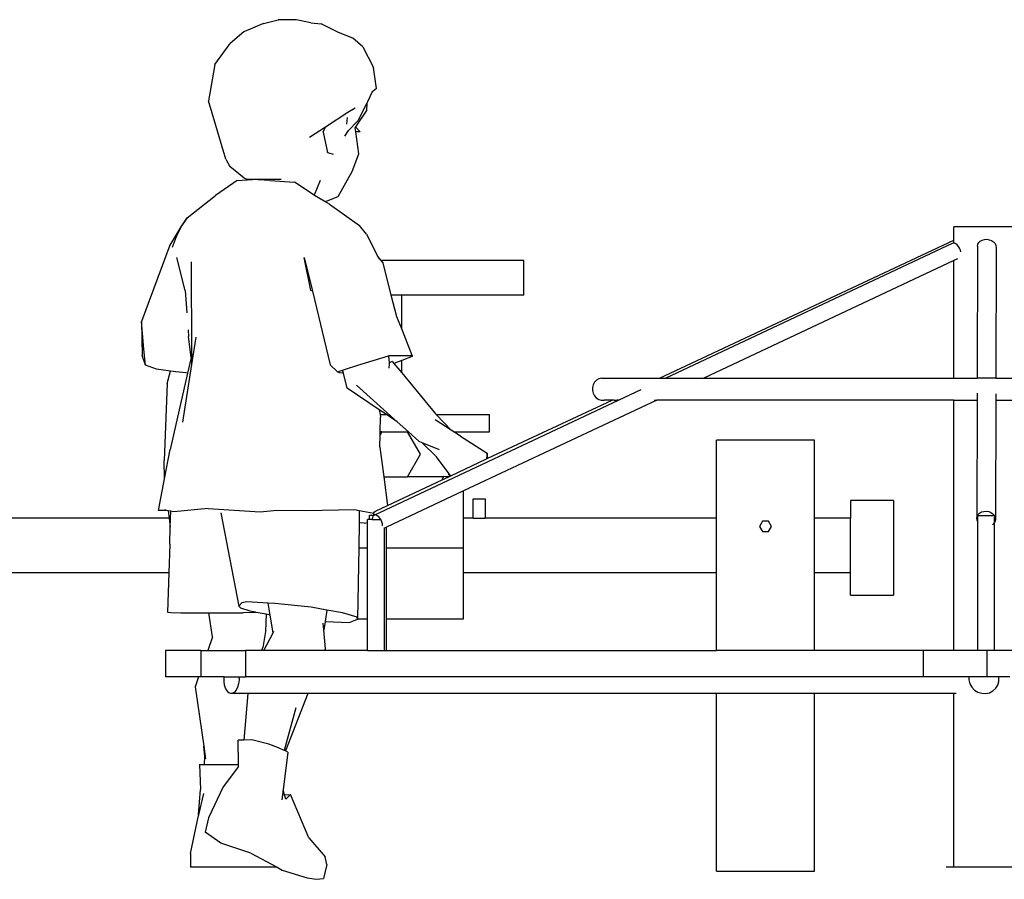
# Model space of a CAD drawing. Units: metres. Extents: x 6.9 to 25.6, y 1.5 to 15.1.
# Drawn here: x 19.5 to 20.7, y 2.1 to 3.1 of the extents above; entities that cross this region are included whole.
import ezdxf

# ---------------------------------------------------------------- set-up
doc = ezdxf.new("R2010")
doc.units = ezdxf.units.M
doc.layers.add('Edges', color=7, linetype='Continuous')

# ---------------------------------------------------------------- blocks, each defined once
blk = doc.blocks.new("Outdoor Children's Playground fr")
at = {"layer": 'Edges'}
for p, q in [((-1.5627, -0.4311), (-1.5868, -0.4416)), ((-1.5627, -0.4311), (-1.5446, -0.4266)), ((-1.5223, -0.4266), (-1.5446, -0.4266)), ((-1.5042, -0.4303), (-1.5223, -0.4266)), ((-1.5042, -0.4303), (-1.4918, -0.4316)), ((-1.4704, -0.4425), (-1.4918, -0.4316)), ((-1.5868, -0.4416), (-1.6037, -0.456)), ((-1.4527, -0.4493), (-1.4704, -0.4425)), ((-1.6226, -0.4816), (-1.6037, -0.456)), ((-1.4405, -0.4598), (-1.4527, -0.4493)), ((-1.4405, -0.4598), (-1.4273, -0.4853)), ((-1.6226, -0.4816), (-1.6303, -0.5265)), ((-1.4234, -0.5111), (-1.4273, -0.4853)), ((-1.4289, -0.5153), (-1.4345, -0.5275)), ((-1.4275, -0.5144), (-1.4289, -0.5153)), ((-1.4234, -0.5111), (-1.4275, -0.5144)), ((-1.6087, -0.5979), (-1.6303, -0.5265)), ((-1.4355, -0.5293), (-1.4464, -0.5508)), ((-1.4355, -0.5293), (-1.4359, -0.5381)), ((-1.4345, -0.5275), (-1.4355, -0.5293)), ((-1.4862, -0.5583), (-1.4586, -0.5405)), ((-1.4586, -0.5405), (-1.4499, -0.5349)), ((-1.4586, -0.5405), (-1.4586, -0.5406)), ((-1.4359, -0.5381), (-1.4492, -0.5582)), ((-1.4595, -0.547), (-1.4606, -0.5551)), ((-1.4464, -0.5508), (-1.458, -0.5627)), ((-1.506, -0.571), (-1.4862, -0.5583)), ((-1.4892, -0.565), (-1.4862, -0.5583)), ((-1.4892, -0.565), (-1.484, -0.5898)), ((-1.4626, -0.5698), (-1.458, -0.5627)), ((-1.4492, -0.5582), (-1.4497, -0.559)), ((-1.449, -0.5646), (-1.4497, -0.559)), ((-1.4492, -0.5582), (-1.4437, -0.5646)), ((-1.4437, -0.5646), (-1.449, -0.5646)), ((-1.4454, -0.5915), (-1.449, -0.5646)), ((-1.484, -0.5898), (-1.484, -0.589)), ((-1.484, -0.5898), (-1.4769, -0.592)), ((-1.4533, -0.6134), (-1.4454, -0.5915)), ((-1.6087, -0.5979), (-1.6038, -0.6072)), ((-1.5862, -0.6216), (-1.6038, -0.6072)), ((-1.4707, -0.6442), (-1.4533, -0.6134)), ((-1.5948, -0.6242), (-1.6214, -0.6427)), ((-1.5948, -0.6242), (-1.5828, -0.6234)), ((-1.5862, -0.6216), (-1.5826, -0.6227)), ((-1.5826, -0.6227), (-1.5828, -0.6234)), ((-1.5828, -0.6234), (-1.5761, -0.6229)), ((-1.5826, -0.6227), (-1.541, -0.6227)), ((-1.5549, -0.6242), (-1.5761, -0.6229)), ((-1.5549, -0.6242), (-1.5246, -0.6264)), ((-1.5002, -0.6424), (-1.5246, -0.6264)), ((-1.4928, -0.6242), (-1.5002, -0.6424)), ((-1.6566, -0.6704), (-1.6214, -0.6427)), ((-1.4999, -0.6427), (-1.5002, -0.6424)), ((-1.488, -0.6496), (-1.4999, -0.6427)), ((-1.4862, -0.65), (-1.488, -0.6496)), ((-1.4813, -0.6535), (-1.488, -0.6496)), ((-1.4862, -0.65), (-1.4707, -0.6442)), ((-1.4813, -0.6535), (-1.4444, -0.6795)), ((-1.6566, -0.6704), (-1.6643, -0.6815)), ((-1.663, -0.6799), (-1.6566, -0.6704)), ((-1.6643, -0.6815), (-1.6779, -0.704)), ((-1.67, -0.6935), (-1.663, -0.6799)), ((-1.4357, -0.6905), (-1.4444, -0.6795)), ((-0.7131, -0.6975), (-0.7131, -0.6814)), ((-0.6289, -0.6814), (-0.7131, -0.6814)), ((-1.67, -0.6935), (-1.675, -0.7069)), ((-1.4357, -0.6905), (-1.4222, -0.717)), ((-1.0755, -0.8672), (-0.7131, -0.6975)), ((-0.7153, -0.7017), (-1.0674, -0.8672)), ((-0.7139, -0.7012), (-0.7153, -0.7017)), ((-0.7131, -0.7013), (-0.7139, -0.7012)), ((-0.7131, -0.7013), (-0.7131, -0.6975)), ((-0.7124, -0.7014), (-0.7131, -0.7013)), ((-0.7107, -0.7021), (-0.7124, -0.7014)), ((-0.7091, -0.7035), (-0.7107, -0.7021)), ((-0.6837, -0.7028), (-0.6825, -0.7006)), ((-0.6825, -0.7006), (-0.6807, -0.6988)), ((-0.6807, -0.6988), (-0.6783, -0.6975)), ((-0.6783, -0.6975), (-0.6755, -0.6967)), ((-0.6755, -0.6967), (-0.6725, -0.6966)), ((-0.6725, -0.6966), (-0.6696, -0.6971)), ((-0.6696, -0.6971), (-0.6668, -0.6982)), ((-0.6668, -0.6982), (-0.6644, -0.6998)), ((-0.6644, -0.6998), (-0.6626, -0.7018)), ((-0.6626, -0.7018), (-0.6614, -0.7041)), ((-1.6779, -0.704), (-1.7125, -0.7975)), ((-0.7075, -0.7053), (-0.7091, -0.7035)), ((-0.7062, -0.7074), (-0.7075, -0.7053)), ((-0.7051, -0.7098), (-0.7062, -0.7074)), ((-0.7045, -0.712), (-0.7051, -0.7098)), ((-0.6841, -0.7051), (-0.6845, -0.8672)), ((-0.6841, -0.7051), (-0.6837, -0.7028)), ((-0.6614, -0.7041), (-0.661, -0.7066)), ((-0.661, -0.7066), (-0.6614, -0.8672)), ((-1.659, -0.7595), (-1.6693, -0.7188)), ((-1.6507, -0.8383), (-1.6511, -0.7242)), ((-1.5042, -0.7595), (-1.5126, -0.7188)), ((-1.5126, -0.7188), (-1.5024, -0.7606)), ((-1.4177, -0.7228), (-1.4222, -0.717)), ((-1.4222, -0.717), (-1.4202, -0.721)), ((-1.2422, -0.7228), (-1.4177, -0.7228)), ((-1.4155, -0.7256), (-1.4177, -0.7228)), ((-1.4054, -0.7652), (-1.4155, -0.7256)), ((-1.2422, -0.7652), (-1.2422, -0.7228)), ((-0.7131, -0.7226), (-1.0208, -0.8672)), ((-0.7088, -0.7206), (-0.7131, -0.7226)), ((-0.7131, -0.8672), (-0.7131, -0.7226)), ((-1.659, -0.7595), (-1.6569, -0.7869)), ((-1.5024, -0.7606), (-1.5042, -0.7595)), ((-1.5024, -0.7606), (-1.4804, -0.8509)), ((-1.3986, -0.7918), (-1.4054, -0.7652)), ((-1.3925, -0.7652), (-1.4054, -0.7652)), ((-1.3925, -0.8069), (-1.3925, -0.7652)), ((-1.2422, -0.7652), (-1.3925, -0.7652)), ((-1.7097, -0.8318), (-1.7125, -0.7975)), ((-1.7125, -0.7975), (-1.712, -0.8397)), ((-1.3925, -0.8069), (-1.3986, -0.7918)), ((-1.6553, -0.8081), (-1.6547, -0.8163)), ((-1.3795, -0.8393), (-1.3925, -0.8069)), ((-1.6515, -0.8419), (-1.6547, -0.8163)), ((-1.6507, -0.8504), (-1.6454, -0.8169)), ((-1.7076, -0.8513), (-1.7097, -0.8318)), ((-1.7076, -0.8513), (-1.712, -0.8397)), ((-1.6515, -0.8419), (-1.6559, -0.8611)), ((-1.6507, -0.8383), (-1.6515, -0.8419)), ((-1.6507, -0.8504), (-1.6507, -0.8383)), ((-1.4463, -0.8513), (-1.4089, -0.84)), ((-1.4089, -0.84), (-1.4081, -0.8397)), ((-1.4089, -0.84), (-1.4081, -0.8484)), ((-1.4081, -0.8397), (-1.385, -0.8394)), ((-1.4042, -0.8469), (-1.4081, -0.8484)), ((-1.4042, -0.8469), (-1.4021, -0.8494)), ((-1.3925, -0.8457), (-1.4021, -0.8494)), ((-1.3796, -0.8408), (-1.3925, -0.8457)), ((-1.3925, -0.861), (-1.3925, -0.8457)), ((-1.385, -0.8394), (-1.3795, -0.8393)), ((-1.3795, -0.8393), (-1.3796, -0.8408)), ((-1.6943, -0.8563), (-1.7076, -0.8513)), ((-1.677, -0.8587), (-1.6943, -0.8563)), ((-1.681, -0.8741), (-1.677, -0.8587)), ((-1.6705, -0.8596), (-1.677, -0.8587)), ((-1.6579, -0.8609), (-1.6705, -0.8596)), ((-1.6619, -0.9215), (-1.6507, -0.8504)), ((-1.4804, -0.8509), (-1.4716, -0.8596)), ((-1.4716, -0.8596), (-1.4653, -0.8575)), ((-1.4691, -0.8609), (-1.4716, -0.8596)), ((-1.4653, -0.8575), (-1.4618, -0.8563)), ((-1.4643, -0.8614), (-1.4653, -0.8575)), ((-1.4618, -0.8563), (-1.4463, -0.8513)), ((-1.4079, -0.85), (-1.4082, -0.8549)), ((-1.4081, -0.8484), (-1.4079, -0.85)), ((-1.4021, -0.8494), (-1.3925, -0.861)), ((-1.6559, -0.8611), (-1.6774, -0.955)), ((-1.6559, -0.8611), (-1.6579, -0.8609)), ((-1.4643, -0.8614), (-1.4691, -0.8609)), ((-1.4596, -0.8795), (-1.4643, -0.8614)), ((-1.3925, -0.861), (-1.3511, -0.9111)), ((-1.153, -0.8699), (-1.1554, -0.8724)), ((-1.1501, -0.8681), (-1.153, -0.8699)), ((-1.1469, -0.8672), (-1.1501, -0.8681)), ((-1.1469, -0.8672), (-1.0755, -0.8672)), ((-1.0755, -0.8672), (-1.0674, -0.8672)), ((-1.0674, -0.8672), (-1.0208, -0.8672)), ((-1.0208, -0.8672), (-0.7131, -0.8672)), ((-0.7131, -0.8672), (-0.6845, -0.8672)), ((-0.6614, -0.8672), (-0.6845, -0.8672)), ((-0.6614, -0.8672), (-0.6289, -0.8672)), ((-1.681, -0.8741), (-1.6847, -0.9685)), ((-1.4203, -0.9061), (-1.4596, -0.8795)), ((-1.3981, -0.9211), (-1.4483, -0.8761)), ((-1.157, -0.8755), (-1.1579, -0.8789)), ((-1.1579, -0.8789), (-1.1579, -0.8825)), ((-1.1579, -0.8825), (-1.1571, -0.886)), ((-1.1554, -0.8724), (-1.157, -0.8755)), ((-1.0983, -0.8817), (-1.1254, -0.8944)), ((-1.1254, -0.8944), (-1.4269, -1.0361)), ((-1.0788, -0.8944), (-1.3164, -1.006)), ((-1.2864, -0.9659), (-1.1337, -0.8944)), ((-1.1571, -0.886), (-1.1554, -0.8891)), ((-1.1554, -0.8891), (-1.1531, -0.8916)), ((-1.1531, -0.8916), (-1.1502, -0.8934)), ((-1.1502, -0.8934), (-1.147, -0.8944)), ((-1.147, -0.8944), (-1.1437, -0.8944)), ((-1.1437, -0.8944), (-1.1436, -0.8944)), ((-1.1337, -0.8944), (-1.1436, -0.8944)), ((-1.1336, -0.8944), (-1.1337, -0.8944)), ((-1.131, -0.8944), (-1.1336, -0.8944)), ((-1.131, -0.8944), (-1.1277, -0.8944)), ((-1.1254, -0.8944), (-1.1277, -0.8944)), ((-1.082, -0.8944), (-1.0788, -0.8944)), ((-1.0787, -0.8944), (-1.0788, -0.8944)), ((-0.7131, -0.8944), (-1.0787, -0.8944)), ((-0.7131, -1.2021), (-0.7131, -0.8944)), ((-0.7131, -0.8944), (-0.6846, -0.8944)), ((-0.6846, -0.8944), (-0.6849, -1.0395)), ((-0.6845, -0.8857), (-0.6846, -0.8944)), ((-0.6615, -0.8944), (-0.6619, -1.041)), ((-0.6615, -0.8868), (-0.6615, -0.8944)), ((-0.6615, -0.8944), (-0.6289, -0.8944)), ((-1.4203, -0.9061), (-1.4191, -0.9122)), ((-1.4112, -0.9122), (-1.4203, -0.9061)), ((-1.4191, -0.9122), (-1.4112, -0.9122)), ((-1.4191, -0.9122), (-1.4185, -0.9154)), ((-1.419, -0.9334), (-1.4185, -0.9154)), ((-1.3981, -0.9211), (-1.4112, -0.9122)), ((-1.3315, -0.9314), (-1.3514, -0.9188)), ((-1.35, -0.9122), (-1.3511, -0.9111)), ((-1.3315, -0.9314), (-1.35, -0.9122)), ((-1.35, -0.9122), (-1.2846, -0.9122)), ((-1.2846, -0.9334), (-1.2846, -0.9122)), ((-1.3843, -0.9334), (-1.3981, -0.9211)), ((-1.3283, -0.9334), (-1.3315, -0.9314)), ((-1.4195, -0.952), (-1.4191, -0.937)), ((-1.4171, -0.9334), (-1.4191, -0.937)), ((-1.4191, -0.937), (-1.419, -0.9334)), ((-1.4171, -0.9334), (-1.419, -0.9334)), ((-1.4171, -0.9334), (-1.3853, -0.9334)), ((-1.3694, -0.961), (-1.3853, -0.9334)), ((-1.3853, -0.9334), (-1.3843, -0.9334)), ((-1.3716, -0.9449), (-1.3843, -0.9334)), ((-1.3283, -0.9334), (-1.2846, -0.9334)), ((-1.32, -0.9387), (-1.3283, -0.9334)), ((-1.32, -0.9387), (-1.2873, -0.9596)), ((-1.0054, -1.0396), (-1.0054, -0.9436)), ((-0.8846, -0.9436), (-1.0054, -0.9436)), ((-0.8846, -1.0396), (-0.8846, -0.9436)), ((-1.6843, -0.9913), (-1.6774, -0.955)), ((-1.4195, -0.952), (-1.4147, -0.9885)), ((-1.3716, -0.9449), (-1.3678, -0.9464)), ((-1.3496, -0.9641), (-1.3678, -0.9464)), ((-1.3678, -0.9464), (-1.3466, -0.955)), ((-1.6843, -0.9913), (-1.6847, -0.9685)), ((-1.3853, -0.9885), (-1.3694, -0.961)), ((-1.334, -0.9848), (-1.3496, -0.9641)), ((-1.3321, -0.9873), (-1.288, -0.9667)), ((-1.2873, -0.9596), (-1.288, -0.9667)), ((-1.288, -0.9667), (-1.2864, -0.9659)), ((-1.2864, -0.9659), (-1.2873, -0.9596)), ((-1.6916, -1.0301), (-1.6843, -0.9913)), ((-1.4147, -0.9885), (-1.3853, -0.9885)), ((-1.4147, -0.9885), (-1.41, -1.0238)), ((-1.41, -1.0238), (-1.3429, -0.9924)), ((-1.341, -0.9885), (-1.3853, -0.9885)), ((-1.341, -0.9885), (-1.3429, -0.9914)), ((-1.3429, -0.9924), (-1.3355, -0.9889)), ((-1.3429, -0.9914), (-1.3429, -0.9924)), ((-1.3408, -0.9882), (-1.341, -0.9885)), ((-1.3386, -0.9885), (-1.3408, -0.9882)), ((-1.3347, -0.9885), (-1.3386, -0.9885)), ((-1.3355, -0.9889), (-1.3386, -0.9885)), ((-1.3355, -0.9889), (-1.3347, -0.9885)), ((-1.3347, -0.9864), (-1.334, -0.9848)), ((-1.333, -0.9877), (-1.3347, -0.9864)), ((-1.3347, -0.9885), (-1.3331, -0.9878)), ((-1.3321, -0.9873), (-1.334, -0.9848)), ((-1.333, -0.9877), (-1.3331, -0.9878)), ((-1.3331, -0.9878), (-1.3329, -0.9877)), ((-1.3329, -0.9877), (-1.333, -0.9877)), ((-1.3329, -0.9877), (-1.3321, -0.9873)), ((-1.3164, -1.006), (-1.4114, -1.0507)), ((-1.3164, -1.0396), (-1.3164, -1.006)), ((-1.3047, -1.0396), (-1.3047, -1.0157)), ((-1.3047, -1.0157), (-1.2899, -1.0157)), ((-1.2899, -1.0157), (-1.2899, -1.0396)), ((-1.6838, -1.0295), (-1.6916, -1.0301)), ((-1.6827, -1.0297), (-1.6838, -1.0295)), ((-1.6306, -1.0278), (-1.6727, -1.0316)), ((-1.6306, -1.0278), (-1.5667, -1.0316)), ((-1.5667, -1.0316), (-1.546, -1.0295)), ((-1.546, -1.0295), (-1.51, -1.0301)), ((-1.51, -1.0301), (-1.4505, -1.0289)), ((-1.4505, -1.0289), (-1.4447, -1.03)), ((-1.4249, -1.0308), (-1.41, -1.0238)), ((-0.7875, -1.0177), (-0.8405, -1.0177)), ((-0.8405, -1.0177), (-0.8405, -1.0396)), ((-0.7875, -1.0177), (-0.7875, -1.1343)), ((-1.6786, -1.0396), (-2.2524, -1.0396)), ((-1.6916, -1.0301), (-1.6827, -1.0297)), ((-1.6798, -1.0303), (-1.6827, -1.0297)), ((-1.6798, -1.0303), (-1.6786, -1.0396)), ((-1.6765, -1.0309), (-1.6798, -1.0303)), ((-1.6786, -1.0396), (-1.6772, -1.0506)), ((-1.6772, -1.0506), (-1.6765, -1.0309)), ((-1.6727, -1.0316), (-1.6765, -1.0309)), ((-1.6152, -1.033), (-1.593, -1.1475)), ((-1.4447, -1.03), (-1.4449, -1.0454)), ((-1.4447, -1.03), (-1.4268, -1.0333)), ((-1.4344, -1.0447), (-1.4344, -1.0411)), ((-1.4323, -1.0411), (-1.4344, -1.0411)), ((-1.4323, -1.0411), (-1.4323, -1.0362)), ((-1.4271, -1.0362), (-1.4323, -1.0362)), ((-1.4288, -1.0411), (-1.4323, -1.0411)), ((-1.4286, -1.0388), (-1.4288, -1.0409)), ((-1.4288, -1.0409), (-1.4288, -1.0411)), ((-1.4288, -1.0411), (-1.4185, -1.0411)), ((-1.428, -1.0372), (-1.4286, -1.0388)), ((-1.4271, -1.0362), (-1.428, -1.0372)), ((-1.427, -1.0361), (-1.4271, -1.0362)), ((-1.427, -1.0347), (-1.4268, -1.0333)), ((-1.4269, -1.0361), (-1.427, -1.0347)), ((-1.4269, -1.0361), (-1.427, -1.0361)), ((-1.4257, -1.0356), (-1.4269, -1.0361)), ((-1.4268, -1.0329), (-1.4261, -1.0316)), ((-1.4268, -1.0333), (-1.4268, -1.0329)), ((-1.4261, -1.0316), (-1.4249, -1.0308)), ((-1.4241, -1.0357), (-1.4257, -1.0356)), ((-1.4225, -1.0365), (-1.4241, -1.0357)), ((-1.4208, -1.0378), (-1.4225, -1.0365)), ((-1.4193, -1.0396), (-1.4208, -1.0378)), ((-1.4179, -1.0418), (-1.4193, -1.0396)), ((-1.3047, -1.0396), (-1.3164, -1.0396)), ((-1.3164, -1.076), (-1.3164, -1.0396)), ((-1.3047, -1.0396), (-1.2899, -1.0396)), ((-1.0054, -1.0396), (-1.2899, -1.0396)), ((-1.0054, -1.1066), (-1.0054, -1.0396)), ((-0.8405, -1.0396), (-0.8846, -1.0396)), ((-0.8846, -1.1066), (-0.8846, -1.0396)), ((-0.8405, -1.1066), (-0.8405, -1.0396)), ((-0.6849, -1.0395), (-0.6846, -1.0371)), ((-0.6846, -1.042), (-0.6849, -1.0395)), ((-0.6846, -1.0371), (-0.6834, -1.035)), ((-0.6839, -1.0432), (-0.6839, -1.0365)), ((-0.6633, -1.0365), (-0.6839, -1.0365)), ((-0.6834, -1.035), (-0.6816, -1.0332)), ((-0.6816, -1.0332), (-0.6792, -1.0318)), ((-0.6792, -1.0318), (-0.6764, -1.0311)), ((-0.6764, -1.0311), (-0.6734, -1.0309)), ((-0.6735, -1.0365), (-0.6735, -1.0357)), ((-0.6734, -1.0309), (-0.6704, -1.0314)), ((-0.6704, -1.0314), (-0.6677, -1.0325)), ((-0.6677, -1.0325), (-0.6653, -1.0342)), ((-0.6653, -1.0342), (-0.6634, -1.0362)), ((-0.6634, -1.0362), (-0.6633, -1.0365)), ((-0.6631, -1.0365), (-0.6633, -1.0365)), ((-0.6632, -1.0367), (-0.6623, -1.0385)), ((-0.6631, -1.0367), (-0.6631, -1.0365)), ((-0.6631, -1.0449), (-0.6631, -1.0381)), ((-0.6623, -1.0385), (-0.6619, -1.041)), ((-0.6619, -1.041), (-0.6623, -1.0433)), ((-1.6779, -1.0714), (-1.6772, -1.0506)), ((-1.4449, -1.0454), (-1.4454, -1.076)), ((-1.4389, -1.0455), (-1.4449, -1.0454)), ((-1.4389, -1.0455), (-1.4344, -1.0447)), ((-1.4344, -1.076), (-1.4344, -1.0447)), ((-1.4169, -1.0442), (-1.4179, -1.0418)), ((-1.4162, -1.0466), (-1.4169, -1.0442)), ((-1.416, -1.0489), (-1.4162, -1.0466)), ((-1.416, -1.0491), (-1.416, -1.0489)), ((-1.4139, -1.0518), (-1.4141, -1.052)), ((-1.4114, -1.0507), (-1.4135, -1.0517)), ((-1.4135, -1.0511), (-1.4135, -1.0508)), ((-1.4135, -1.0517), (-1.4135, -1.0511)), ((-1.4135, -1.2021), (-1.4135, -1.0517)), ((-1.4114, -1.076), (-1.4114, -1.0507)), ((-0.9487, -1.0432), (-0.9524, -1.0496)), ((-0.9524, -1.0496), (-0.9487, -1.056)), ((-0.9413, -1.0432), (-0.9487, -1.0432)), ((-0.9376, -1.0496), (-0.9413, -1.0432)), ((-0.9413, -1.056), (-0.9376, -1.0496)), ((-0.6839, -1.0432), (-0.6846, -1.042)), ((-0.6839, -1.2021), (-0.6839, -1.0432)), ((-0.6653, -1.0473), (-0.6655, -1.0474)), ((-0.664, -1.0461), (-0.6653, -1.0473)), ((-0.6631, -1.0449), (-0.6632, -1.0451)), ((-0.6623, -1.0433), (-0.6631, -1.0449)), ((-0.6631, -1.2021), (-0.6631, -1.0449)), ((-0.9487, -1.056), (-0.9413, -1.056)), ((-1.6779, -1.0714), (-1.6791, -1.1066)), ((-1.4454, -1.076), (-1.4467, -1.1634)), ((-1.4454, -1.076), (-1.4344, -1.076)), ((-1.4344, -1.1634), (-1.4344, -1.076)), ((-1.4114, -1.076), (-1.3164, -1.076)), ((-1.4114, -1.1634), (-1.4114, -1.076)), ((-1.3164, -1.1066), (-1.3164, -1.076)), ((-1.6791, -1.1066), (-2.2524, -1.1066)), ((-1.6791, -1.1066), (-1.6807, -1.1552)), ((-1.0054, -1.1066), (-1.3164, -1.1066)), ((-1.3164, -1.1634), (-1.3164, -1.1066)), ((-1.0054, -1.2021), (-1.0054, -1.1066)), ((-0.8405, -1.1066), (-0.8846, -1.1066)), ((-0.8846, -1.2021), (-0.8846, -1.1066)), ((-0.8405, -1.1343), (-0.8405, -1.1066)), ((-0.8405, -1.1343), (-0.7875, -1.1343)), ((-1.593, -1.1475), (-1.5891, -1.1435)), ((-1.5905, -1.15), (-1.593, -1.1475)), ((-1.5791, -1.154), (-1.5905, -1.15)), ((-1.5829, -1.1422), (-1.5891, -1.1435)), ((-1.5569, -1.144), (-1.5829, -1.1422)), ((-1.5545, -1.1586), (-1.5569, -1.144)), ((-1.5485, -1.1446), (-1.5569, -1.144)), ((-1.5039, -1.1489), (-1.5485, -1.1446)), ((-1.4845, -1.1525), (-1.5039, -1.1489)), ((-1.6807, -1.1552), (-1.6764, -1.1555)), ((-1.6764, -1.1555), (-1.6641, -1.1558)), ((-1.6641, -1.1558), (-1.6308, -1.1558)), ((-1.6308, -1.1558), (-1.6297, -1.1558)), ((-1.6297, -1.1558), (-1.5875, -1.1557)), ((-1.6252, -1.1854), (-1.6297, -1.1558)), ((-1.5724, -1.1554), (-1.5875, -1.1557)), ((-1.5723, -1.1552), (-1.5791, -1.154)), ((-1.5723, -1.1552), (-1.5724, -1.1554)), ((-1.5716, -1.1554), (-1.5724, -1.1554)), ((-1.5716, -1.1554), (-1.5723, -1.1552)), ((-1.5592, -1.1577), (-1.5716, -1.1554)), ((-1.5592, -1.1577), (-1.5602, -1.1789)), ((-1.5545, -1.1586), (-1.5592, -1.1577)), ((-1.5508, -1.1805), (-1.5545, -1.1586)), ((-1.4845, -1.1525), (-1.4868, -1.1665)), ((-1.4654, -1.156), (-1.4845, -1.1525)), ((-1.4474, -1.1613), (-1.4654, -1.156)), ((-1.4467, -1.164), (-1.4474, -1.1613)), ((-1.4885, -1.1767), (-1.4892, -1.1687)), ((-1.4868, -1.1665), (-1.4885, -1.1767)), ((-1.4868, -1.1665), (-1.4572, -1.1678)), ((-1.4572, -1.1678), (-1.4525, -1.1662)), ((-1.4467, -1.164), (-1.4525, -1.1662)), ((-1.4467, -1.1634), (-1.4344, -1.1634)), ((-1.4467, -1.1634), (-1.4467, -1.164)), ((-1.4344, -1.2021), (-1.4344, -1.1634)), ((-1.4114, -1.1634), (-1.3164, -1.1634)), ((-1.4114, -1.2021), (-1.4114, -1.1634)), ((-1.6252, -1.1854), (-1.6311, -1.2021)), ((-1.5602, -1.1789), (-1.5635, -1.1984)), ((-1.562, -1.2021), (-1.5508, -1.1805)), ((-1.5508, -1.1805), (-1.5499, -1.1786)), ((-1.4863, -1.2), (-1.4885, -1.1767)), ((-1.5647, -1.2021), (-1.5635, -1.1984)), ((-1.6396, -1.2021), (-1.6831, -1.2021)), ((-1.6831, -1.2021), (-1.6831, -1.2344)), ((-1.6396, -1.2021), (-1.6396, -1.2344)), ((-1.6396, -1.2021), (-1.6311, -1.2021)), ((-1.6311, -1.2021), (-1.5847, -1.2021)), ((-1.5847, -1.2021), (-1.5847, -1.2344)), ((-1.5647, -1.2021), (-1.5847, -1.2021)), ((-1.562, -1.2021), (-1.5647, -1.2021)), ((-1.4872, -1.2021), (-1.562, -1.2021)), ((-1.4872, -1.2021), (-1.4863, -1.2)), ((-1.4344, -1.2021), (-1.4872, -1.2021)), ((-1.4344, -1.2021), (-1.4135, -1.2021)), ((-1.4135, -1.2021), (-1.4114, -1.2021)), ((-1.4114, -1.2021), (-1.0054, -1.2021)), ((-0.8846, -1.2021), (-1.0054, -1.2021)), ((-0.751, -1.2021), (-0.8846, -1.2021)), ((-0.751, -1.2021), (-0.751, -1.2344)), ((-0.7131, -1.2021), (-0.751, -1.2021)), ((-0.6839, -1.2021), (-0.7131, -1.2021)), ((-0.6725, -1.2021), (-0.6839, -1.2021)), ((-0.6725, -1.2021), (-0.6725, -1.2344)), ((-0.6631, -1.2021), (-0.6725, -1.2021)), ((-0.6289, -1.2021), (-0.6631, -1.2021)), ((-1.6425, -1.2344), (-1.6831, -1.2344)), ((-1.6425, -1.2344), (-1.6468, -1.2467)), ((-1.6396, -1.2344), (-1.6425, -1.2344)), ((-1.611, -1.2344), (-1.6396, -1.2344)), ((-1.6111, -1.2355), (-1.611, -1.2344)), ((-1.6111, -1.2402), (-1.6111, -1.2355)), ((-1.611, -1.2344), (-1.5927, -1.2344)), ((-1.5927, -1.2344), (-1.5926, -1.2384)), ((-1.5927, -1.2344), (-1.5847, -1.2344)), ((-0.751, -1.2344), (-1.5847, -1.2344)), ((-0.6985, -1.2344), (-0.751, -1.2344)), ((-0.6947, -1.2344), (-0.6985, -1.2344)), ((-0.6947, -1.2344), (-0.6948, -1.2384)), ((-0.6725, -1.2344), (-0.6947, -1.2344)), ((-0.6581, -1.2344), (-0.6725, -1.2344)), ((-0.6578, -1.2355), (-0.6581, -1.2344)), ((-0.6445, -1.2344), (-0.6581, -1.2344)), ((-0.6579, -1.2402), (-0.6578, -1.2355)), ((-1.6468, -1.2467), (-1.6361, -1.32)), ((-1.6104, -1.2447), (-1.6111, -1.2402)), ((-1.6092, -1.2487), (-1.6104, -1.2447)), ((-1.5944, -1.2473), (-1.5961, -1.2508)), ((-1.5932, -1.243), (-1.5944, -1.2473)), ((-1.5926, -1.2384), (-1.5932, -1.243)), ((-0.6948, -1.2384), (-0.6936, -1.243)), ((-0.6936, -1.243), (-0.6912, -1.2473)), ((-0.6912, -1.2473), (-0.6879, -1.2508)), ((-0.6617, -1.2487), (-0.6592, -1.2447)), ((-0.6592, -1.2447), (-0.6579, -1.2402)), ((-1.6074, -1.2519), (-1.6092, -1.2487)), ((-1.6053, -1.2541), (-1.6074, -1.2519)), ((-1.6029, -1.255), (-1.6053, -1.2541)), ((-1.6005, -1.2548), (-1.6029, -1.255)), ((-1.5916, -1.255), (-1.6029, -1.255)), ((-1.5982, -1.2533), (-1.6005, -1.2548)), ((-1.5961, -1.2508), (-1.5982, -1.2533)), ((-1.5941, -1.2548), (-1.5916, -1.255)), ((-1.5916, -1.255), (-1.5911, -1.2548)), ((-1.5819, -1.255), (-1.5916, -1.255)), ((-1.5819, -1.255), (-1.5866, -1.3124)), ((-1.5079, -1.255), (-1.5819, -1.255)), ((-1.5079, -1.255), (-1.5356, -1.3257)), ((-1.0054, -1.255), (-1.5079, -1.255)), ((-1.0054, -1.4736), (-1.0054, -1.255)), ((-0.8846, -1.255), (-1.0054, -1.255)), ((-0.8846, -1.4736), (-0.8846, -1.255)), ((-0.7131, -1.255), (-0.8846, -1.255)), ((-0.7131, -1.255), (-0.7131, -1.2548)), ((-0.7131, -1.468), (-0.7131, -1.255)), ((-0.7102, -1.255), (-0.7131, -1.255)), ((-0.6879, -1.2508), (-0.6837, -1.2533)), ((-0.6837, -1.2533), (-0.679, -1.2548)), ((-0.679, -1.2548), (-0.6742, -1.255)), ((-0.6742, -1.255), (-0.6695, -1.2541)), ((-0.6695, -1.2541), (-0.6652, -1.2519)), ((-0.6652, -1.2519), (-0.6617, -1.2487)), ((-1.5227, -1.2727), (-1.537, -1.325)), ((-1.6349, -1.3326), (-1.6361, -1.32)), ((-1.6361, -1.32), (-1.6339, -1.3353)), ((-1.5866, -1.3124), (-1.5938, -1.3126)), ((-1.5932, -1.3422), (-1.5938, -1.3126)), ((-1.5769, -1.3121), (-1.5866, -1.3124)), ((-1.5558, -1.3172), (-1.5769, -1.3121)), ((-1.5439, -1.3218), (-1.5558, -1.3172)), ((-1.537, -1.325), (-1.5439, -1.3218)), ((-1.5324, -1.3272), (-1.5384, -1.3736)), ((-1.5356, -1.3257), (-1.537, -1.325)), ((-1.5324, -1.3272), (-1.5356, -1.3257)), ((-1.6414, -1.3422), (-1.6399, -1.3732)), ((-1.6414, -1.3422), (-1.6351, -1.3422)), ((-1.6351, -1.3422), (-1.6349, -1.3326)), ((-1.6351, -1.3422), (-1.5932, -1.3422)), ((-1.5932, -1.345), (-1.5932, -1.3422)), ((-1.5932, -1.345), (-1.6122, -1.37)), ((-1.6424, -1.4041), (-1.6399, -1.3732)), ((-1.6364, -1.378), (-1.6424, -1.4041)), ((-1.6122, -1.37), (-1.6302, -1.4078)), ((-1.5384, -1.3736), (-1.54, -1.3858)), ((-1.5365, -1.3798), (-1.5384, -1.3736)), ((-1.5365, -1.3798), (-1.5295, -1.3793)), ((-1.535, -1.3849), (-1.5365, -1.3798)), ((-1.5295, -1.3793), (-1.535, -1.3849)), ((-1.5066, -1.4326), (-1.5295, -1.3793)), ((-1.6523, -1.452), (-1.6426, -1.4049)), ((-1.6424, -1.4041), (-1.6426, -1.4049)), ((-1.6302, -1.4078), (-1.6345, -1.4256)), ((-1.6152, -1.439), (-1.6345, -1.4256)), ((-1.5783, -1.4513), (-1.6152, -1.439)), ((-1.5066, -1.4326), (-1.4865, -1.4558)), ((-1.6523, -1.452), (-1.6523, -1.4688)), ((-1.5783, -1.4513), (-1.5457, -1.4688)), ((-1.4846, -1.4652), (-1.4888, -1.4824)), ((-1.4846, -1.4652), (-1.4865, -1.4558)), ((-1.6012, -1.4688), (-1.6523, -1.4688)), ((-1.5997, -1.4688), (-1.6012, -1.4688)), ((-1.5885, -1.4688), (-1.5997, -1.4688)), ((-1.5757, -1.4688), (-1.5885, -1.4688)), ((-1.5457, -1.4688), (-1.5757, -1.4688)), ((-1.5457, -1.4688), (-1.5395, -1.4721)), ((-1.5395, -1.4721), (-1.5089, -1.4818)), ((-1.0054, -1.4736), (-0.8846, -1.4736)), ((-0.7229, -1.468), (-0.7131, -1.468)), ((-0.7131, -1.468), (-0.6289, -1.468)), ((-1.5089, -1.4818), (-1.4977, -1.4835)), ((-1.4977, -1.4835), (-1.4888, -1.4824))]:
    blk.add_line(p, q, dxfattribs=at)

msp = doc.modelspace()

# ---------------------------------------------------------------- block references
msp.add_blockref("Outdoor Children's Playground fr", (21.3279, 3.5602))

doc.saveas('drawing.dxf')
